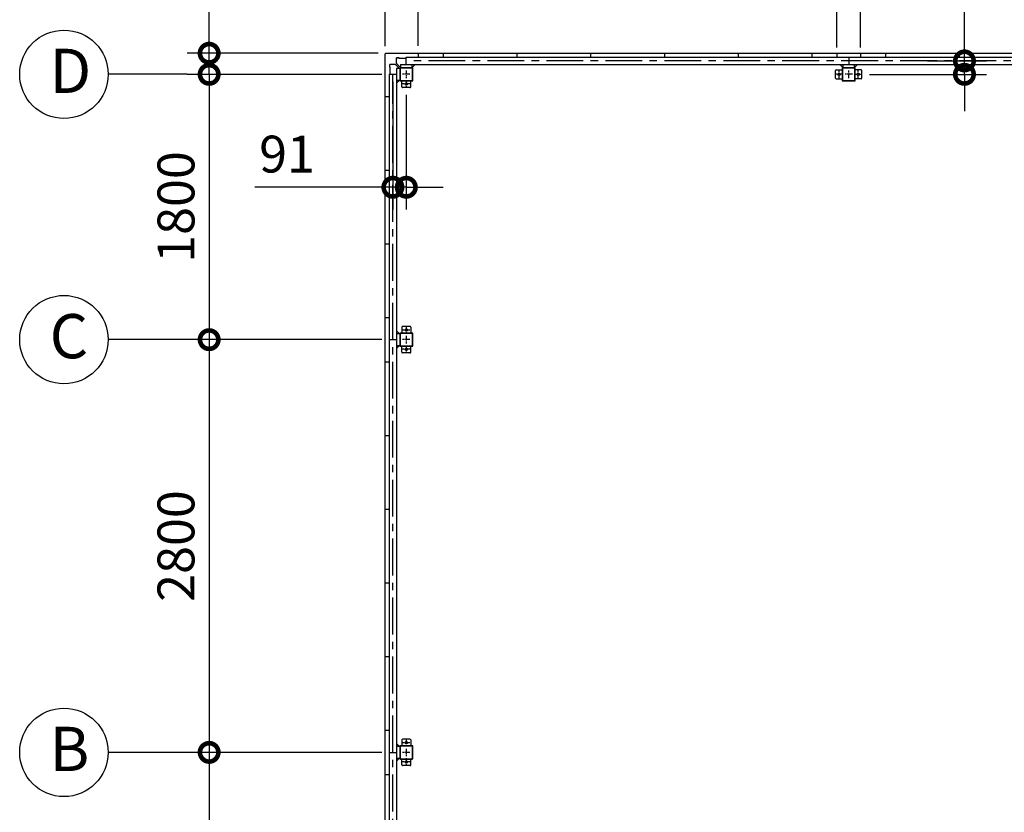
# Model space of a CAD drawing. Extents: x -4099 to 36466, y -2457 to 25853.
# Drawn here: x 7388 to 14065, y 15041 to 20419 of the extents above; entities that cross this region are included whole.
import ezdxf

# ---------------------------------------------------------------- set-up
doc = ezdxf.new("R2010")
doc.units = 0
doc.header["$LTSCALE"] = 4
doc.header["$PDMODE"] = 3
doc.header["$PDSIZE"] = 2
doc.linetypes.add('CENTER', pattern=[2, 1.25, -0.25, 0.25, -0.25])
doc.layers.get('0').update_dxf_attribs({"linetype": 'CONTINUOUS'})
doc.layers.get('DEFPOINTS').update_dxf_attribs({"linetype": 'CONTINUOUS'})
for name, color, linetype in [('センター', 3, 'CENTER'), ('寸法', 4, 'CONTINUOUS'), ('部品1', 7, 'CONTINUOUS')]:
    doc.layers.add(name, color=color, linetype=linetype)
doc.styles.get("Standard").update_dxf_attribs({"font": 'isocp.shx', "bigfont": 'bigfont.shx'})
doc.styles.add('STYLE1', font='isocp.shx', dxfattribs={"bigfont": 'bigfont.shx'})
doc.dimstyles.new('INABA_S100G', dxfattribs={"dimscale": 100, "dimtxt": 2.5, "dimasz": 2.5, "dimexe": 1.5, "dimexo": 0.5, "dimgap": 1, "dimtad": 3, "dimdec": 1, "dimdsep": 46, "dimtxsty": 'STYLE1', "dimblk1": 'DOTSMALL', "dimblk2": 'DOTSMALL', "dimsah": 1, "dimcen": 0, "dimclrt": 7, "dimadec": 0, "dimazin": 0, "dimtfac": 1, "dimtdec": 1, "dimtix": 1, "dimtmove": 0, "dimatfit": 3, "dimldrblk": 'DOTSMALL', "dimfxl": 1, "dimtolj": 1, "dimtzin": 0, "dimarcsym": 0})
doc.dimstyles.new('INABA_S80', dxfattribs={"dimscale": 80, "dimtxt": 2.5, "dimasz": 0.5, "dimexe": 0.5, "dimexo": 0.2, "dimgap": 0.8, "dimtad": 3, "dimdsep": 46, "dimtxsty": 'STANDARD', "dimblk1": 'DOT', "dimblk2": 'DOT', "dimsah": 1, "dimcen": 0, "dimclrt": 7, "dimadec": 0, "dimazin": 0, "dimtfac": 1, "dimtix": 1, "dimtmove": 0, "dimatfit": 2, "dimldrblk": 'DOT', "dimfxl": 1, "dimtolj": 1, "dimtzin": 0, "dimarcsym": 0})

# ---------------------------------------------------------------- blocks, each defined once
blk = doc.blocks.new('_DOTSMALL')
at = {"color": 0, "linetype": 'ByBlock', "ltscale": 50, "const_width": 0.5}
blk.add_lwpolyline([(-0.0625, 0, 1), (0.0625, 0, 1)], format="xyb", close=True, dxfattribs=at)
blk = doc.blocks.new('*D21')
at = {"layer": 'DEFPOINTS', "color": 0, "ltscale": 50}
for p in [(10089.9, 21215), (9866.9, 20188), (10089.9, 20191)]:
    blk.add_point(p, dxfattribs=at)
at = {"layer": '寸法', "color": 0, "lineweight": -2, "ltscale": 50}
for p, q in [((9866.9, 20238), (9866.9, 21365)), ((10089.9, 20241), (10089.9, 21365)), ((9866.9, 21215), (8950.2, 21215)), ((10089.9, 21215), (9866.9, 21215))]:
    blk.add_line(p, q, dxfattribs=at)
at = {"layer": '寸法', "color": 0, "lineweight": -2, "ltscale": 50, "xscale": 250, "yscale": 250, "zscale": 250, "rotation": 180}
blk.add_blockref('_DOTSMALL', (9866.9, 21215), dxfattribs=at)
at = {"layer": '寸法', "color": 0, "lineweight": -2, "ltscale": 50, "xscale": 250, "yscale": 250, "zscale": 250}
blk.add_blockref('_DOTSMALL', (10089.9, 21215), dxfattribs=at)
at = {"layer": '寸法', "color": 7, "ltscale": 50, "insert": (9283.5, 21440), "char_height": 250, "attachment_point": 5, "style": 'STYLE1'}
blk.add_mtext('\\A1;223', dxfattribs=at)
blk = doc.blocks.new('*D22')
at = {"layer": 'DEFPOINTS', "color": 0, "ltscale": 50}
for p in [(12929.9, 21215), (10089.9, 20191), (12929.9, 20191)]:
    blk.add_point(p, dxfattribs=at)
at = {"layer": '寸法', "color": 0, "lineweight": -2, "ltscale": 50}
for p, q in [((10089.9, 20241), (10089.9, 21365)), ((12929.9, 20241), (12929.9, 21365)), ((10089.9, 21215), (12929.9, 21215))]:
    blk.add_line(p, q, dxfattribs=at)
at = {"layer": '寸法', "color": 0, "lineweight": -2, "ltscale": 50, "xscale": 250, "yscale": 250, "zscale": 250, "rotation": 180}
blk.add_blockref('_DOTSMALL', (10089.9, 21215), dxfattribs=at)
at = {"layer": '寸法', "color": 0, "lineweight": -2, "ltscale": 50, "xscale": 250, "yscale": 250, "zscale": 250}
blk.add_blockref('_DOTSMALL', (12929.9, 21215), dxfattribs=at)
at = {"layer": '寸法', "color": 7, "ltscale": 50, "insert": (11494.3, 21648.3), "char_height": 250, "attachment_point": 5, "style": 'STYLE1'}
blk.add_mtext('\\A1;170+500×5+170\\P=2840', dxfattribs=at)
blk = doc.blocks.new('*D23')
at = {"layer": 'DEFPOINTS', "color": 0, "ltscale": 50}
for p in [(13089.9, 21215), (12929.9, 20191), (13089.9, 20191)]:
    blk.add_point(p, dxfattribs=at)
at = {"layer": '寸法', "color": 0, "lineweight": -2, "ltscale": 50}
for p, q in [((12929.9, 20231), (12929.9, 21335)), ((13089.9, 20231), (13089.9, 21335)), ((12929.9, 21215), (12729.9, 21215)), ((12929.9, 21215), (13089.9, 21215)), ((13089.9, 21215), (13289.9, 21215))]:
    blk.add_line(p, q, dxfattribs=at)
at = {"layer": '寸法', "color": 0, "lineweight": -2, "ltscale": 50, "xscale": 200, "yscale": 200, "zscale": 200}
blk.add_blockref('_DOTSMALL', (12929.9, 21215), dxfattribs=at)
at = {"layer": '寸法', "color": 0, "lineweight": -2, "ltscale": 50, "xscale": 200, "yscale": 200, "zscale": 200, "rotation": 180}
blk.add_blockref('_DOTSMALL', (13089.9, 21215), dxfattribs=at)
at = {"layer": '寸法', "color": 7, "ltscale": 50, "insert": (13009.9, 21415), "char_height": 240, "attachment_point": 5, "style": 'STYLE1'}
blk.add_mtext('\\A1;160', dxfattribs=at)
blk = doc.blocks.new('*D25')
at = {"layer": 'DEFPOINTS', "color": 0, "ltscale": 50}
for p in [(10009.9, 22171.7), (10009.9, 21215), (9866.9, 20188)]:
    blk.add_point(p, dxfattribs=at)
at = {"layer": '寸法', "color": 0, "lineweight": -2, "ltscale": 50}
for p, q in [((9866.9, 20238), (9866.9, 22321.7)), ((10009.9, 21265), (10009.9, 22321.7)), ((9866.9, 22171.7), (8731.5, 22171.7)), ((10009.9, 22171.7), (9866.9, 22171.7)), ((10009.9, 22171.7), (10259.9, 22171.7))]:
    blk.add_line(p, q, dxfattribs=at)
at = {"layer": '寸法', "color": 0, "lineweight": -2, "ltscale": 50, "xscale": 250, "yscale": 250, "zscale": 250}
blk.add_blockref('_DOTSMALL', (9866.9, 22171.7), dxfattribs=at)
at = {"layer": '寸法', "color": 0, "lineweight": -2, "ltscale": 50, "xscale": 250, "yscale": 250, "zscale": 250, "rotation": 180}
blk.add_blockref('_DOTSMALL', (10009.9, 22171.7), dxfattribs=at)
at = {"layer": '寸法', "color": 7, "ltscale": 50, "insert": (9049.2, 22396.7), "char_height": 250, "attachment_point": 5, "style": 'STYLE1'}
blk.add_mtext('\\A1;143', dxfattribs=at)
blk = doc.blocks.new('*D29')
at = {"layer": 'DEFPOINTS', "color": 0, "ltscale": 50}
for p in [(15929.9, 21215), (13089.9, 20191), (15929.9, 20191)]:
    blk.add_point(p, dxfattribs=at)
at = {"layer": '寸法', "color": 0, "lineweight": -2, "ltscale": 50}
for p, q in [((13089.9, 20241), (13089.9, 21365)), ((15929.9, 20241), (15929.9, 21365)), ((13089.9, 21215), (15929.9, 21215))]:
    blk.add_line(p, q, dxfattribs=at)
at = {"layer": '寸法', "color": 0, "lineweight": -2, "ltscale": 50, "xscale": 250, "yscale": 250, "zscale": 250, "rotation": 180}
blk.add_blockref('_DOTSMALL', (13089.9, 21215), dxfattribs=at)
at = {"layer": '寸法', "color": 0, "lineweight": -2, "ltscale": 50, "xscale": 250, "yscale": 250, "zscale": 250}
blk.add_blockref('_DOTSMALL', (15929.9, 21215), dxfattribs=at)
at = {"layer": '寸法', "color": 7, "ltscale": 50, "insert": (14494.3, 21648.3), "char_height": 250, "attachment_point": 5, "style": 'STYLE1'}
blk.add_mtext('\\A1;170+500×5+170\\P=2840', dxfattribs=at)
blk = doc.blocks.new('*D30')
at = {"layer": 'DEFPOINTS', "color": 0, "ltscale": 50}
for p in [(13493.9, 20139), (13099.9, 20048), (13794.9, 20048)]:
    blk.add_point(p, dxfattribs=at)
at = {"layer": '寸法', "color": 0, "lineweight": -2, "ltscale": 50}
for p, q in [((13794.9, 20139), (13794.9, 21074.4)), ((13543.9, 20139), (13944.9, 20139)), ((13794.9, 20048), (13794.9, 20139)), ((13149.9, 20048), (13944.9, 20048)), ((13794.9, 20048), (13794.9, 19798))]:
    blk.add_line(p, q, dxfattribs=at)
at = {"layer": '寸法', "color": 0, "lineweight": -2, "ltscale": 50, "xscale": 250, "yscale": 250, "zscale": 250}
for p, rotation in [((13794.9, 20139), 270), ((13794.9, 20048), 90)]:
    blk.add_blockref('_DOTSMALL', p, dxfattribs=dict(at, rotation=rotation))
at = {"layer": '寸法', "color": 7, "ltscale": 50, "insert": (13569.9, 20856.7), "char_height": 250, "attachment_point": 5, "rotation": 90, "style": 'STYLE1'}
blk.add_mtext('\\A1;91', dxfattribs=at)
blk = doc.blocks.new('*D31')
at = {"layer": 'DEFPOINTS', "color": 0, "ltscale": 50}
for p in [(9869.9, 20191), (8673, 20048), (9893.9, 20048)]:
    blk.add_point(p, dxfattribs=at)
at = {"layer": '寸法', "color": 0, "lineweight": -2, "ltscale": 50}
for p, q in [((8673, 20191), (8673, 21326.4)), ((9819.9, 20191), (8523, 20191)), ((8673, 20048), (8673, 20191)), ((9843.9, 20048), (8523, 20048)), ((8673, 20048), (8673, 19798))]:
    blk.add_line(p, q, dxfattribs=at)
at = {"layer": '寸法', "color": 0, "lineweight": -2, "ltscale": 50, "xscale": 250, "yscale": 250, "zscale": 250}
for p, rotation in [((8673, 20191), 270), ((8673, 20048), 90)]:
    blk.add_blockref('_DOTSMALL', p, dxfattribs=dict(at, rotation=rotation))
at = {"layer": '寸法', "color": 7, "ltscale": 50, "insert": (8448, 21008.7), "char_height": 250, "attachment_point": 5, "rotation": 90, "style": 'STYLE1'}
blk.add_mtext('\\A1;143', dxfattribs=at)
blk = doc.blocks.new('*D32')
at = {"layer": 'DEFPOINTS', "color": 0, "ltscale": 50}
for p in [(9893.9, 20048), (8673, 18248), (9893.9, 18248)]:
    blk.add_point(p, dxfattribs=at)
at = {"layer": '寸法', "color": 0, "lineweight": -2, "ltscale": 50}
for p, q in [((9843.9, 20048), (8523, 20048)), ((8673, 20048), (8673, 18248)), ((9843.9, 18248), (8523, 18248))]:
    blk.add_line(p, q, dxfattribs=at)
at = {"layer": '寸法', "color": 0, "lineweight": -2, "ltscale": 50, "xscale": 250, "yscale": 250, "zscale": 250}
for p, rotation in [((8673, 20048), 90), ((8673, 18248), 270)]:
    blk.add_blockref('_DOTSMALL', p, dxfattribs=dict(at, rotation=rotation))
at = {"layer": '寸法', "color": 7, "ltscale": 50, "insert": (8448, 19148), "char_height": 250, "attachment_point": 5, "rotation": 90, "style": 'STYLE1'}
blk.add_mtext('\\A1;1800', dxfattribs=at)
blk = doc.blocks.new('*D33')
at = {"layer": 'DEFPOINTS', "color": 0, "ltscale": 50}
for p in [(9893.9, 18248), (8673, 15448), (9893.9, 15448)]:
    blk.add_point(p, dxfattribs=at)
at = {"layer": '寸法', "color": 0, "lineweight": -2, "ltscale": 50}
for p, q in [((9843.9, 18248), (8523, 18248)), ((8673, 18248), (8673, 15448)), ((9843.9, 15448), (8523, 15448))]:
    blk.add_line(p, q, dxfattribs=at)
at = {"layer": '寸法', "color": 0, "lineweight": -2, "ltscale": 50, "xscale": 250, "yscale": 250, "zscale": 250}
for p, rotation in [((8673, 18248), 90), ((8673, 15448), 270)]:
    blk.add_blockref('_DOTSMALL', p, dxfattribs=dict(at, rotation=rotation))
at = {"layer": '寸法', "color": 7, "ltscale": 50, "insert": (8447.9, 16848), "char_height": 250, "attachment_point": 5, "rotation": 90, "style": 'STYLE1'}
blk.add_mtext('\\A1;2800', dxfattribs=at)
blk = doc.blocks.new('*D34')
at = {"layer": 'DEFPOINTS', "color": 0, "ltscale": 50}
for p in [(9893.9, 15448), (8673, 12648), (9893.9, 12648)]:
    blk.add_point(p, dxfattribs=at)
at = {"layer": '寸法', "color": 0, "lineweight": -2, "ltscale": 50}
for p, q in [((9843.9, 15448), (8523, 15448)), ((8673, 15448), (8673, 12648)), ((9843.9, 12648), (8523, 12648))]:
    blk.add_line(p, q, dxfattribs=at)
at = {"layer": '寸法', "color": 0, "lineweight": -2, "ltscale": 50, "xscale": 250, "yscale": 250, "zscale": 250}
for p, rotation in [((8673, 15448), 90), ((8673, 12648), 270)]:
    blk.add_blockref('_DOTSMALL', p, dxfattribs=dict(at, rotation=rotation))
at = {"layer": '寸法', "color": 7, "ltscale": 50, "insert": (8447.9, 14048), "char_height": 250, "attachment_point": 5, "rotation": 90, "style": 'STYLE1'}
blk.add_mtext('\\A1;2800', dxfattribs=at)
blk = doc.blocks.new('*D45')
at = {"layer": 'DEFPOINTS', "color": 0, "ltscale": 50}
for p in [(9918.9, 20048), (10009.9, 19958), (10009.9, 19282)]:
    blk.add_point(p, dxfattribs=at)
at = {"layer": '寸法', "color": 0, "lineweight": -2, "ltscale": 50}
for p, q in [((9918.9, 19998), (9918.9, 19132)), ((10009.9, 19908), (10009.9, 19132)), ((9918.9, 19282), (8983.5, 19282)), ((10009.9, 19282), (9918.9, 19282)), ((10009.9, 19282), (10259.9, 19282))]:
    blk.add_line(p, q, dxfattribs=at)
at = {"layer": '寸法', "color": 0, "lineweight": -2, "ltscale": 50, "xscale": 250, "yscale": 250, "zscale": 250}
blk.add_blockref('_DOTSMALL', (9918.9, 19282), dxfattribs=at)
at = {"layer": '寸法', "color": 0, "lineweight": -2, "ltscale": 50, "xscale": 250, "yscale": 250, "zscale": 250, "rotation": 180}
blk.add_blockref('_DOTSMALL', (10009.9, 19282), dxfattribs=at)
at = {"layer": '寸法', "color": 7, "ltscale": 50, "insert": (9201.2, 19507), "char_height": 250, "attachment_point": 5, "style": 'STYLE1'}
blk.add_mtext('\\A1;91', dxfattribs=at)

msp = doc.modelspace()

# ---------------------------------------------------------------- linework, layer by layer
at = {"layer": 'センター', "ltscale": 50}
for p, q in [((16009.88897502, 20139.02782119), (10009.88897502, 20139.02782119)), ((9918.88897502, 12648.02782119), (9918.88897502, 20048.02782119))]:
    msp.add_line(p, q, dxfattribs=at)
at = {"layer": 'センター', "ltscale": 5}
for p, q in [((10034.88897502, 20048.02782119), (9984.88897502, 20048.02782119)), ((10009.88897502, 20073.02782119), (10009.88897502, 20023.02782119)), ((12969.88897502, 20048.02782119), (12919.88897502, 20048.02782119)), ((12944.88897502, 20023.02782119), (12944.88897502, 20073.02782119)), ((13034.88897502, 20048.02782119), (12984.88897502, 20048.02782119)), ((13009.88897502, 20023.02782119), (13009.88897502, 20073.02782119)), ((13049.88897502, 20048.02782119), (13099.88897502, 20048.02782119)), ((13074.88897502, 20023.02782119), (13074.88897502, 20073.02782119)), ((10034.88897502, 19983.02782119), (9984.88897502, 19983.02782119)), ((10009.88897502, 20008.02782119), (10009.88897502, 19958.02782119)), ((10034.88897502, 18313.02782119), (9984.88897502, 18313.02782119)), ((10009.88897502, 18338.02782119), (10009.88897502, 18288.02782119)), ((10034.88897502, 18248.02782119), (9984.88897502, 18248.02782119)), ((10009.88897502, 18273.02782119), (10009.88897502, 18223.02782119)), ((10034.88897502, 18183.02782119), (9984.88897502, 18183.02782119)), ((10009.88897502, 18208.02782119), (10009.88897502, 18158.02782119)), ((10034.88897502, 15513.02782119), (9984.88897502, 15513.02782119)), ((10009.88897502, 15538.02782119), (10009.88897502, 15488.02782119)), ((10034.88897502, 15448.02782119), (9984.88897502, 15448.02782119)), ((10009.88897502, 15473.02782119), (10009.88897502, 15423.02782119)), ((10034.88897502, 15383.02782119), (9984.88897502, 15383.02782119)), ((10009.88897502, 15408.02782119), (10009.88897502, 15358.02782119))]:
    msp.add_line(p, q, dxfattribs=at)
at = {"layer": '寸法', "ltscale": 50}
for p, q in [((8522.9595806, 20048.02782119), (7988.13863417, 20048.02782119)), ((8522.9595806, 18248.02782119), (7988.13863417, 18248.02782119)), ((8522.9595806, 15448.02782119), (7988.13863417, 15448.02782119))]:
    msp.add_line(p, q, dxfattribs=at)
at = {"layer": '部品1'}
for p, q in [((9866.88897502, 12508.02782119), (9866.88897502, 20188.02782119)), ((9898.98897502, 20095.52782119), (9898.98897502, 20115.52782119)), ((9963.28897502, 20088.02782119), (9937.25344112, 20114.0633551)), ((9942.38897502, 20158.92782119), (9962.38897502, 20158.92782119)), ((9969.88897502, 20094.62782119), (9943.85344112, 20120.6633551)), ((9962.38897502, 20158.42782119), (10009.88897502, 20158.42782119)), ((10049.88897502, 20094.62782119), (10069.28897502, 20114.02782119)), ((12969.88897502, 20094.62782119), (12950.48897502, 20114.02782119)), ((13049.88897502, 20094.62782119), (13069.28897502, 20114.02782119)), ((9899.48897502, 20095.52782119), (9897.38897502, 20095.52782119)), ((9899.48897502, 20048.02782119), (9899.48897502, 20095.52782119)), ((9963.28897502, 20008.02782119), (9943.88897502, 19988.62782119)), ((9963.28897502, 18288.02782119), (9943.88897502, 18307.42782119)), ((9963.28897502, 18208.02782119), (9943.88897502, 18188.62782119)), ((9963.28897502, 15488.02782119), (9943.88897502, 15507.42782119)), ((9963.28897502, 15408.02782119), (9943.88897502, 15388.62782119))]:
    msp.add_line(p, q, dxfattribs=at)
at = {"layer": '部品1', "ltscale": 50}
for p, q in [((9869.88897502, 20191.02782119), (16149.88897502, 20191.02782119)), ((10089.88897502, 20191.02782119), (10089.88897502, 20164.02782119)), ((10259.88897502, 20191.02782119), (10259.88897502, 20164.02782119)), ((10759.88897502, 20191.02782119), (10759.88897502, 20164.02782119)), ((11259.88897502, 20191.02782119), (11259.88897502, 20164.02782119)), ((11759.88897502, 20191.02782119), (11759.88897502, 20164.02782119)), ((12259.88897502, 20191.02782119), (12259.88897502, 20164.02782119)), ((12759.88897502, 20191.02782119), (12759.88897502, 20164.02782119)), ((12929.88897502, 20191.02782119), (12929.88897502, 20164.02782119)), ((13089.88897502, 20191.02782119), (13089.88897502, 20164.02782119)), ((13259.88897502, 20191.02782119), (13259.88897502, 20164.02782119)), ((13759.88897502, 20191.02782119), (13759.88897502, 20164.02782119)), ((9969.88897502, 20114.02782119), (16049.88897502, 20114.02782119)), ((10009.88897502, 20164.02782119), (16009.88897502, 20164.02782119)), ((10009.88897502, 20114.02782119), (10009.88897502, 20164.02782119)), ((13009.88897502, 20164.02782119), (13009.88897502, 20114.02782119)), ((9893.88897502, 20048.02782119), (9893.88897502, 12648.02782119)), ((9893.88897502, 20048.02782119), (9943.88897502, 20048.02782119)), ((9943.88897502, 20088.02782119), (9943.88897502, 12608.02782119)), ((9964.88897502, 20088.02782119), (9964.88897502, 20008.02782119)), ((9967.18897502, 20088.02782119), (9967.18897502, 20008.02782119)), ((10049.88897502, 20093.02782119), (9969.88897502, 20093.02782119)), ((10049.88897502, 20090.72782119), (9969.88897502, 20090.72782119)), ((10052.58897502, 20008.02782119), (10052.58897502, 20088.02782119)), ((10054.88897502, 20008.02782119), (10054.88897502, 20088.02782119)), ((12919.88897502, 20023.02782119), (12919.88897502, 20073.02782119)), ((12924.88897502, 20078.02782119), (12964.88897502, 20078.02782119)), ((13049.88897502, 20093.02782119), (12969.88897502, 20093.02782119)), ((13049.88897502, 20090.72782119), (12969.88897502, 20090.72782119)), ((13052.58897502, 20008.02782119), (13052.58897502, 20088.02782119)), ((13054.88897502, 20008.02782119), (13054.88897502, 20088.02782119)), ((13094.88897502, 20078.02782119), (13054.88897502, 20078.02782119)), ((13099.88897502, 20023.02782119), (13099.88897502, 20073.02782119)), ((9979.88897502, 19963.02782119), (9979.88897502, 20003.02782119)), ((12969.88897502, 20005.32782119), (13049.88897502, 20005.32782119)), ((12969.88897502, 20003.02782119), (13049.88897502, 20003.02782119)), ((9866.88897502, 19898.02782119), (9893.88897502, 19898.02782119)), ((10034.88897502, 19958.02782119), (9984.88897502, 19958.02782119)), ((9866.88897502, 19398.02782119), (9893.88897502, 19398.02782119)), ((9866.88897502, 18898.02782119), (9893.88897502, 18898.02782119)), ((9866.88897502, 18398.02782119), (9893.88897502, 18398.02782119)), ((9893.88897502, 18248.02782119), (9943.88897502, 18248.02782119)), ((9964.88897502, 18288.02782119), (9964.88897502, 18208.02782119)), ((9967.18897502, 18288.02782119), (9967.18897502, 18208.02782119)), ((9866.88897502, 18098.02782119), (9893.88897502, 18098.02782119)), ((9866.88897502, 17598.02782119), (9893.88897502, 17598.02782119)), ((9866.88897502, 17098.02782119), (9893.88897502, 17098.02782119)), ((9866.88897502, 16598.02782119), (9893.88897502, 16598.02782119)), ((9866.88897502, 16098.02782119), (9893.88897502, 16098.02782119)), ((9866.88897502, 15598.02782119), (9893.88897502, 15598.02782119)), ((9893.88897502, 15448.02782119), (9943.88897502, 15448.02782119)), ((9964.88897502, 15488.02782119), (9964.88897502, 15408.02782119)), ((9967.18897502, 15488.02782119), (9967.18897502, 15408.02782119)), ((9866.88897502, 15298.02782119), (9893.88897502, 15298.02782119))]:
    msp.add_line(p, q, dxfattribs=at)
at = {"layer": '部品1', "ltscale": 10}
for p, q in [((9897.38897502, 20095.52782119), (9897.38897502, 20115.52782119)), ((9969.88897502, 20114.02782119), (9969.88897502, 20093.02782119)), ((10049.88897502, 20093.02782119), (10049.88897502, 20114.02782119)), ((12969.88897502, 20114.02782119), (12969.88897502, 20093.02782119)), ((13049.88897502, 20093.02782119), (13049.88897502, 20114.02782119)), ((9964.88897502, 20088.02782119), (9943.88897502, 20088.02782119)), ((9943.88897502, 20008.02782119), (9964.88897502, 20008.02782119)), ((9964.88897502, 18288.02782119), (9943.88897502, 18288.02782119)), ((9943.88897502, 18208.02782119), (9964.88897502, 18208.02782119)), ((9964.88897502, 15488.02782119), (9943.88897502, 15488.02782119)), ((9943.88897502, 15408.02782119), (9964.88897502, 15408.02782119))]:
    msp.add_line(p, q, dxfattribs=at)
at = {"layer": '部品1', "ltscale": 3}
for p, q in [((9933.71790721, 20115.52782119), (9897.38897502, 20115.52782119)), ((9962.38897502, 20160.52782119), (9942.38897502, 20160.52782119)), ((9942.38897502, 20124.19888901), (9942.38897502, 20160.52782119)), ((9962.38897502, 20158.42782119), (9962.38897502, 20160.52782119))]:
    msp.add_line(p, q, dxfattribs=at)
at = {"layer": '部品1', "ltscale": 5}
for p, q in [((12964.88897502, 20088.02782119), (12964.88897502, 20008.02782119)), ((12967.18897502, 20088.02782119), (12967.18897502, 20008.02782119)), ((9969.88897502, 20005.32782119), (10049.88897502, 20005.32782119)), ((9969.88897502, 20003.02782119), (10049.88897502, 20003.02782119)), ((10039.88897502, 19963.02782119), (10039.88897502, 20003.02782119)), ((12924.88897502, 20018.02782119), (12964.88897502, 20018.02782119)), ((13094.88897502, 20018.02782119), (13054.88897502, 20018.02782119)), ((9979.88897502, 18333.02782119), (9979.88897502, 18293.02782119)), ((10034.88897502, 18338.02782119), (9984.88897502, 18338.02782119)), ((10039.88897502, 18333.02782119), (10039.88897502, 18293.02782119)), ((10049.88897502, 18293.02782119), (9969.88897502, 18293.02782119)), ((10049.88897502, 18290.72782119), (9969.88897502, 18290.72782119)), ((10052.58897502, 18208.02782119), (10052.58897502, 18288.02782119)), ((10054.88897502, 18208.02782119), (10054.88897502, 18288.02782119)), ((9969.88897502, 18205.32782119), (10049.88897502, 18205.32782119)), ((9969.88897502, 18203.02782119), (10049.88897502, 18203.02782119)), ((9979.88897502, 18163.02782119), (9979.88897502, 18203.02782119)), ((10039.88897502, 18163.02782119), (10039.88897502, 18203.02782119)), ((10034.88897502, 18158.02782119), (9984.88897502, 18158.02782119)), ((10049.88897502, 15493.02782119), (9969.88897502, 15493.02782119)), ((9979.88897502, 15533.02782119), (9979.88897502, 15493.02782119)), ((10034.88897502, 15538.02782119), (9984.88897502, 15538.02782119)), ((10039.88897502, 15533.02782119), (10039.88897502, 15493.02782119)), ((10049.88897502, 15490.72782119), (9969.88897502, 15490.72782119)), ((10052.58897502, 15408.02782119), (10052.58897502, 15488.02782119)), ((10054.88897502, 15408.02782119), (10054.88897502, 15488.02782119)), ((9969.88897502, 15405.32782119), (10049.88897502, 15405.32782119)), ((9969.88897502, 15403.02782119), (10049.88897502, 15403.02782119)), ((9979.88897502, 15363.02782119), (9979.88897502, 15403.02782119)), ((10034.88897502, 15358.02782119), (9984.88897502, 15358.02782119)), ((10039.88897502, 15363.02782119), (10039.88897502, 15403.02782119))]:
    msp.add_line(p, q, dxfattribs=at)
at = {"layer": '部品1', "ltscale": 50}
for centre in [(7688.13863417, 20048.02782119), (7688.13863417, 18248.02782119), (7688.13863417, 15448.02782119)]:
    msp.add_circle(centre, 300, dxfattribs=at)
at = {"layer": '部品1', "ltscale": 5}
for centre in [(12944.88897502, 20048.02782119), (13074.88897502, 20048.02782119), (10009.88897502, 19983.02782119), (10009.88897502, 18313.02782119), (10009.88897502, 18183.02782119), (10009.88897502, 15513.02782119), (10009.88897502, 15383.02782119)]:
    msp.add_circle(centre, 8, dxfattribs=at)
at = {"layer": '部品1'}
for centre, radius, start, end in [((9869.88897502, 20188.02782119), 3, 90, 180), ((9933.71790721, 20110.52782119), 5, 44.9999999993, 90)]:
    msp.add_arc(centre, radius, start, end, dxfattribs=at)
at = {"layer": '部品1', "ltscale": 3}
msp.add_arc((9947.38897502, 20124.19888901), 5, 180, 224.9999999993, dxfattribs=at)
at = {"layer": '部品1', "ltscale": 50}
for centre, radius, start, end in [((9969.88897502, 20088.02782119), 5, 90, 180), ((9969.88897502, 20088.02782119), 2.7, 90, 180), ((10049.88897502, 20088.02782119), 5, 0, 90), ((10049.88897502, 20088.02782119), 2.7, 0, 90), ((12924.88897502, 20073.02782119), 5, 90, 180), ((12969.88897502, 20088.02782119), 5, 90, 180), ((12969.88897502, 20088.02782119), 2.7, 90, 180), ((13049.88897502, 20088.02782119), 5, 0, 90), ((13049.88897502, 20088.02782119), 2.7, 0, 90), ((13094.88897502, 20073.02782119), 5, 0, 90), ((9969.88897502, 20008.02782119), 5, 180, 270), ((9969.88897502, 20008.02782119), 2.7, 180, 270), ((12924.88897502, 20023.02782119), 5, 180, 270), ((13049.88897502, 20008.02782119), 2.7, 270, 0), ((13049.88897502, 20008.02782119), 5, 270, 0), ((13094.88897502, 20023.02782119), 5, 270, 0), ((9984.88897502, 19963.02782119), 5, 180, 270), ((10034.88897502, 19963.02782119), 5, 270, 0), ((9969.88897502, 18288.02782119), 5, 90, 180), ((9969.88897502, 18288.02782119), 2.7, 90, 180), ((9969.88897502, 18208.02782119), 5, 180, 270), ((9969.88897502, 18208.02782119), 2.7, 180, 270), ((9969.88897502, 15488.02782119), 5, 90, 180), ((9969.88897502, 15488.02782119), 2.7, 90, 180), ((9969.88897502, 15408.02782119), 5, 180, 270), ((9969.88897502, 15408.02782119), 2.7, 180, 270)]:
    msp.add_arc(centre, radius, start, end, dxfattribs=at)
at = {"layer": '部品1', "ltscale": 5}
for centre, radius, start, end in [((10049.88897502, 20008.02782119), 2.7, 270, 0), ((10049.88897502, 20008.02782119), 5, 270, 0), ((12969.88897502, 20008.02782119), 5, 180, 270), ((12969.88897502, 20008.02782119), 2.7, 180, 270), ((9984.88897502, 18333.02782119), 5, 90, 180), ((10034.88897502, 18333.02782119), 5, 0, 90), ((10049.88897502, 18288.02782119), 5, 0, 90), ((10049.88897502, 18288.02782119), 2.7, 0, 90), ((9984.88897502, 18163.02782119), 5, 180, 270), ((10034.88897502, 18163.02782119), 5, 270, 0), ((10049.88897502, 18208.02782119), 2.7, 270, 0), ((10049.88897502, 18208.02782119), 5, 270, 0), ((9984.88897502, 15533.02782119), 5, 90, 180), ((10034.88897502, 15533.02782119), 5, 0, 90), ((10049.88897502, 15488.02782119), 5, 0, 90), ((10049.88897502, 15488.02782119), 2.7, 0, 90), ((9984.88897502, 15363.02782119), 5, 180, 270), ((10034.88897502, 15363.02782119), 5, 270, 0), ((10049.88897502, 15408.02782119), 2.7, 270, 0), ((10049.88897502, 15408.02782119), 5, 270, 0)]:
    msp.add_arc(centre, radius, start, end, dxfattribs=at)

# ---------------------------------------------------------------- texts
at = {"layer": '部品1', "ltscale": 50, "style": 'STYLE1'}
for s, p in [('D', (7591.47441899, 19921.66048807)), ('C', (7591.47441899, 18121.66048807)), ('B', (7591.47441899, 15321.66048807))]:
    msp.add_text(s, height=300, dxfattribs=at).set_placement(p)

# ---------------------------------------------------------------- dimensions: what is measured, and where the dimension line sits
at = {"layer": '寸法', "ltscale": 50}
for base, p1, p2, picture, middle in [((10009.88897502, 22171.70200385), (9866.88897502, 20188.02782119), (10009.88897502, 21214.95569642), '*D25', (9049.21130549, 22171.70200385)), ((10089.88897502, 21214.95569642), (9866.88897502, 20188.02782119), (10089.88897502, 20191.02782119), '*D21', (9283.53709289, 21214.95569642)), ((10009.88897502, 19281.95990882), (9918.88897502, 20048.02782119), (10009.88897502, 19958.02782119), '*D45', (9201.21130549, 19281.95990882))]:
    dim = msp.add_linear_dim(base=base, p1=p1, p2=p2, dimstyle='INABA_S100G', dxfattribs=at)
    dim.commit()
    dim.dimension.update_dxf_attribs({"geometry": picture, "text_midpoint": middle, "dimtype": 160})
for base, p1, p2, picture, middle in [((12929.88897502, 21214.95569642), (10089.88897502, 20191.02782119), (12929.88897502, 20191.02782119), '*D22', (11494.26397502, 21214.95569642)), ((15929.88897502, 21214.95569642), (13089.88897502, 20191.02782119), (15929.88897502, 20191.02782119), '*D29', (14494.26397502, 21214.95569642))]:
    dim = msp.add_linear_dim(base=base, p1=p1, p2=p2, text='170+500×5+170\\P=<>', dimstyle='INABA_S100G', dxfattribs=at)
    dim.commit()
    dim.dimension.update_dxf_attribs({"geometry": picture, "text_midpoint": middle, "dimtype": 160})
dim = msp.add_linear_dim(base=(13089.88897502, 21214.95569642), p1=(12929.88897502, 20191.02782119), p2=(13089.88897502, 20191.02782119), dimstyle='INABA_S80', override={"dimtxt": 3, "dimasz": 2.5, "dimexe": 1.5, "dimexo": 0.5, "dimgap": 1, "dimtxsty": 'STYLE1', "dimblk1": 'DOTSMALL', "dimblk2": 'DOTSMALL', "dimatfit": 3}, dxfattribs=at)
dim.commit()
dim.dimension.update_dxf_attribs({"geometry": '*D23', "text_midpoint": (13009.88897502, 21414.95569642)})
for base, p1, p2, picture, middle in [((8672.9595806, 20048.02782119), (9869.88897502, 20191.02782119), (9893.88897502, 20048.02782119), '*D31', (8672.9595806, 21008.70549072)), ((13794.92708056, 20048.02782119), (13493.8720832, 20139.02782119), (13099.88897502, 20048.02782119), '*D30', (13794.92708056, 20856.70549072)), ((8672.9595806, 18248.02782119), (9893.88897502, 20048.02782119), (9893.88897502, 18248.02782119), '*D32', (8672.9595806, 19148.02782119)), ((8672.9595806, 15448.02782119), (9893.88897502, 18248.02782119), (9893.88897502, 15448.02782119), '*D33', (8672.9595806, 16848.02782119)), ((8672.9595806, 12648.02782119), (9893.88897502, 15448.02782119), (9893.88897502, 12648.02782119), '*D34', (8672.9595806, 14048.02782119))]:
    dim = msp.add_linear_dim(base=base, p1=p1, p2=p2, angle=90, dimstyle='INABA_S100G', dxfattribs=at)
    dim.commit()
    dim.dimension.update_dxf_attribs({"geometry": picture, "text_midpoint": middle, "dimtype": 160})

doc.saveas('drawing.dxf')
